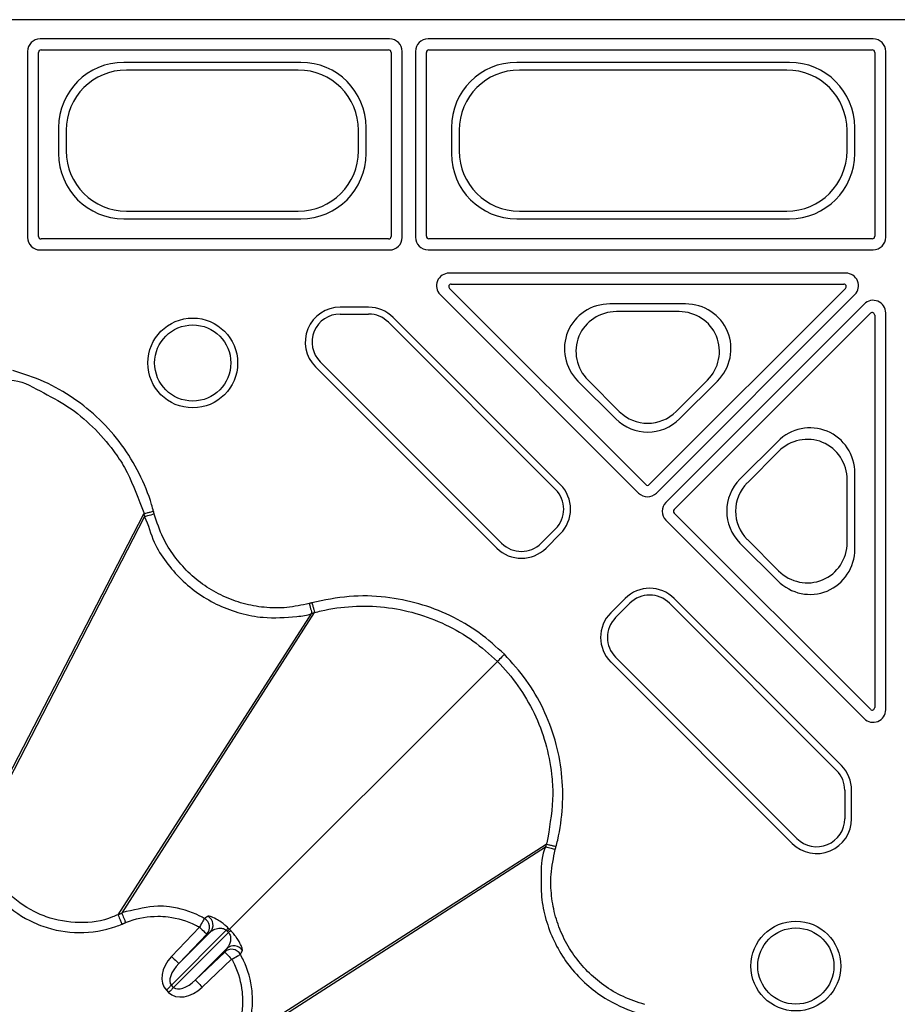
# Model space of a CAD drawing. Extents: x 3793 to 8825, y 30 to 3550.
# Drawn here: x 4693 to 4780, y 1713 to 1811 of the extents above; entities that cross this region are included whole.
import ezdxf

# ---------------------------------------------------------------- set-up
doc = ezdxf.new("R2010")
doc.units = 0
doc.header["$LTSCALE"] = 12
doc.header["$MEASUREMENT"] = 0
doc.layers.add('DUENN-18', color=94, linetype='CONTINUOUS')
doc.layers.add('SICHTBAR', color=7, linetype='CONTINUOUS')

msp = doc.modelspace()

# ---------------------------------------------------------------- linework, layer by layer
at = {"layer": 'DUENN-18'}
for p, q in [((4729.592, 1809.268), (4694.909, 1809.268)), ((4777.592, 1809.268), (4733.409, 1809.268)), ((4693.659, 1808.018), (4693.659, 1789.57)), ((4694.748, 1789.659), (4694.748, 1807.929)), ((4694.998, 1808.179), (4729.503, 1808.179)), ((4729.753, 1807.929), (4729.753, 1789.659)), ((4730.842, 1789.57), (4730.842, 1808.018)), ((4732.159, 1808.018), (4732.159, 1789.585)), ((4733.248, 1789.674), (4733.248, 1807.929)), ((4733.498, 1808.179), (4777.503, 1808.179)), ((4777.753, 1807.929), (4777.753, 1789.674)), ((4778.842, 1789.585), (4778.842, 1808.018)), ((4720.79, 1806.941), (4703.211, 1806.941)), ((4769.29, 1806.941), (4742.211, 1806.941)), ((4720.523, 1806.177), (4703.478, 1806.177)), ((4769.023, 1806.177), (4742.478, 1806.177)), ((4696.736, 1800.466), (4696.736, 1797.888)), ((4727.265, 1797.888), (4727.265, 1800.466)), ((4735.736, 1800.466), (4735.736, 1797.888)), ((4775.765, 1797.888), (4775.765, 1800.466)), ((4697.5, 1800.199), (4697.5, 1798.154)), ((4726.5, 1798.154), (4726.5, 1800.199)), ((4736.5, 1800.199), (4736.5, 1798.154)), ((4775, 1798.154), (4775, 1800.199)), ((4703.478, 1792.177), (4720.523, 1792.177)), ((4742.478, 1792.177), (4769.023, 1792.177)), ((4703.211, 1791.412), (4720.79, 1791.412)), ((4742.211, 1791.412), (4769.29, 1791.412)), ((4729.503, 1789.409), (4694.998, 1789.409)), ((4777.503, 1789.424), (4733.498, 1789.424)), ((4694.909, 1788.32), (4729.592, 1788.32)), ((4733.409, 1788.335), (4777.592, 1788.335)), ((4774.893, 1786.018), (4735.5, 1786.018)), ((4735.716, 1784.929), (4774.677, 1784.929)), ((4734.616, 1783.884), (4754.313, 1764.188)), ((4755.02, 1765.022), (4735.54, 1784.502)), ((4774.854, 1784.502), (4755.374, 1765.022)), ((4756.081, 1764.188), (4775.777, 1783.884)), ((4758.968, 1782.957), (4751.467, 1782.957)), ((4776.708, 1782.953), (4757.012, 1763.257)), ((4727.508, 1782.635), (4724.68, 1782.635)), ((4724.68, 1781.958), (4727.508, 1781.958)), ((4758.325, 1782.192), (4752.109, 1782.192)), ((4757.845, 1762.55), (4777.326, 1782.03)), ((4778.842, 1742.676), (4778.842, 1782.069)), ((4729.475, 1781.143), (4746.064, 1764.554)), ((4746.543, 1765.033), (4729.953, 1781.622)), ((4777.753, 1781.854), (4777.753, 1742.892)), ((4740.717, 1759.206), (4722.713, 1777.21)), ((4722.234, 1776.731), (4740.238, 1758.728)), ((4748.297, 1775.304), (4752.047, 1771.553)), ((4749.292, 1775.39), (4752.4, 1772.282)), ((4758.035, 1772.282), (4761.143, 1775.39)), ((4758.387, 1771.553), (4762.138, 1775.304)), ((4768.128, 1769.314), (4764.377, 1765.563)), ((4768.214, 1768.319), (4765.106, 1765.211)), ((4775.016, 1759.286), (4775.016, 1765.501)), ((4775.781, 1758.643), (4775.781, 1766.144)), ((4688.908, 1730.608), (4705.2, 1762.108)), ((4688.961, 1730.208), (4705.273, 1761.836)), ((4757.012, 1761.489), (4776.708, 1741.793)), ((4777.326, 1742.716), (4757.845, 1762.196)), ((4746.064, 1760.621), (4744.65, 1759.206)), ((4745.128, 1758.728), (4746.543, 1760.142)), ((4765.106, 1759.576), (4768.214, 1756.468)), ((4764.377, 1759.224), (4768.128, 1755.473)), ((4752.966, 1753.719), (4751.552, 1752.305)), ((4774.446, 1737.13), (4757.856, 1753.719)), ((4752.03, 1751.826), (4753.444, 1753.24)), ((4757.378, 1753.24), (4773.967, 1736.651)), ((4702.643, 1722.309), (4721.877, 1752.249)), ((4703.016, 1722.463), (4722.15, 1752.323)), ((4770.034, 1729.889), (4752.03, 1747.893)), ((4713.703, 1720.88), (4740.295, 1747.471)), ((4751.552, 1747.414), (4769.555, 1729.41)), ((4774.782, 1734.684), (4774.782, 1731.856)), ((4775.459, 1731.856), (4775.459, 1734.684)), ((4715.287, 1710.192), (4745.146, 1729.326)), ((4715.133, 1709.82), (4745.073, 1729.053)), ((4702.643, 1722.309), (4702.643, 1722.309)), ((4707.936, 1715.337), (4713.385, 1720.786)), ((4710.723, 1721.092), (4707.952, 1718.181)), ((4713.61, 1720.561), (4708.161, 1715.112)), ((4711.803, 1720.618), (4708.677, 1717.491)), ((4708.677, 1717.491), (4711.447, 1720.402)), ((4711.447, 1720.402), (4711.803, 1720.618)), ((4713.385, 1720.786), (4713.499, 1720.675)), ((4713.499, 1720.675), (4713.61, 1720.561)), ((4710.315, 1715.853), (4713.442, 1718.979)), ((4713.226, 1718.623), (4710.315, 1715.853)), ((4713.442, 1718.979), (4713.226, 1718.623)), ((4711.004, 1715.129), (4713.915, 1717.899)), ((4707.436, 1714.837), (4707.661, 1714.612)), ((4708.161, 1715.112), (4707.936, 1715.337))]:
    msp.add_line(p, q, dxfattribs=at)
at = {"layer": 'DUENN-18', "flags": 128}
for points in [[(4706.238, 1762.093), (4706.056, 1762.045), (4705.88, 1761.998), (4705.717, 1761.954), (4705.573, 1761.916), (4705.453, 1761.884), (4705.361, 1761.859), (4705.3, 1761.843), (4705.273, 1761.836)], [(4721.618, 1753.214), (4721.667, 1753.032), (4721.714, 1752.856), (4721.758, 1752.693), (4721.797, 1752.549), (4721.829, 1752.429), (4721.854, 1752.337), (4721.87, 1752.276), (4721.877, 1752.249)], [(4740.999, 1748.175), (4740.869, 1748.045), (4740.742, 1747.919), (4740.625, 1747.801), (4740.521, 1747.697), (4740.433, 1747.609), (4740.364, 1747.541), (4740.318, 1747.494), (4740.295, 1747.471)], [(4746.037, 1728.794), (4745.855, 1728.843), (4745.68, 1728.89), (4745.517, 1728.934), (4745.373, 1728.973), (4745.253, 1729.005), (4745.161, 1729.03), (4745.1, 1729.046), (4745.073, 1729.053)], [(4711.213, 1721.96), (4711.197, 1721.932), (4711.165, 1721.874), (4711.117, 1721.79), (4711.056, 1721.682), (4710.983, 1721.553), (4710.902, 1721.408), (4710.814, 1721.253), (4710.723, 1721.092)], [(4710.723, 1721.092), (4710.862, 1720.959), (4710.996, 1720.832), (4711.12, 1720.714), (4711.229, 1720.61), (4711.319, 1720.524), (4711.387, 1720.46), (4711.43, 1720.419), (4711.447, 1720.402)], [(4713.703, 1720.88), (4713.695, 1720.872), (4713.682, 1720.858), (4713.664, 1720.84), (4713.64, 1720.816), (4713.612, 1720.788), (4713.578, 1720.754), (4713.541, 1720.717), (4713.499, 1720.675)], [(4713.226, 1718.623), (4713.242, 1718.607), (4713.284, 1718.563), (4713.348, 1718.495), (4713.434, 1718.405), (4713.538, 1718.296), (4713.656, 1718.172), (4713.783, 1718.038), (4713.915, 1717.899)], [(4713.915, 1717.899), (4714.077, 1717.99), (4714.232, 1718.078), (4714.377, 1718.16), (4714.506, 1718.232), (4714.614, 1718.293), (4714.698, 1718.341), (4714.755, 1718.373), (4714.784, 1718.389)], [(4707.952, 1718.181), (4708.092, 1718.048), (4708.225, 1717.921), (4708.349, 1717.803), (4708.458, 1717.699), (4708.548, 1717.613), (4708.616, 1717.549), (4708.66, 1717.507), (4708.677, 1717.491)], [(4710.315, 1715.853), (4710.331, 1715.836), (4710.372, 1715.793), (4710.437, 1715.725), (4710.523, 1715.634), (4710.627, 1715.525), (4710.745, 1715.402), (4710.872, 1715.268), (4711.004, 1715.129)], [(4707.936, 1715.337), (4707.884, 1715.286), (4707.828, 1715.23), (4707.769, 1715.17), (4707.706, 1715.108), (4707.641, 1715.042), (4707.573, 1714.975), (4707.505, 1714.906), (4707.436, 1714.837)], [(4708.161, 1715.112), (4708.109, 1715.06), (4708.054, 1715.005), (4707.994, 1714.945), (4707.931, 1714.882), (4707.866, 1714.817), (4707.799, 1714.75), (4707.73, 1714.681), (4707.661, 1714.612)]]:
    msp.add_lwpolyline(points, dxfattribs=at)
at = {"layer": 'DUENN-18'}
for centre, radius in [((4710.056, 1777.097), 4.458), ((4710.056, 1777.097), 3.781), ((4769.921, 1717.232), 4.458), ((4769.921, 1717.232), 3.781)]:
    msp.add_circle(centre, radius, dxfattribs=at)
for centre, radius, start, end in [((4694.998, 1807.929), 0.25, 90.00109, 179.99891), ((4729.503, 1807.929), 0.25, 0.00109, 89.99891), ((4733.498, 1807.929), 0.25, 90.00109, 179.99891), ((4777.503, 1807.929), 0.25, 0.00109, 89.99891), ((4694.998, 1789.659), 0.25, 180.00109, 269.99891), ((4729.503, 1789.659), 0.25, 270.00109, 359.99891), ((4733.498, 1789.674), 0.25, 180.00109, 269.99891), ((4777.503, 1789.674), 0.25, 270.00109, 359.99891), ((4724.68, 1779.177), 3.458, 90, 225), ((4724.68, 1779.177), 2.781, 90, 225), ((4727.508, 1779.177), 3.458, 45, 90), ((4727.508, 1779.177), 2.781, 45, 90), ((4744.097, 1762.587), 2.781, 315, 45), ((4744.097, 1762.587), 3.458, 315, 45), ((4755.197, 1765.198), 0.25, 225.00109, 314.99891), ((4758.022, 1762.373), 0.25, 135.00109, 224.99891), ((4742.683, 1761.173), 3.458, 225, 315), ((4742.683, 1761.173), 2.781, 225, 315), ((4755.411, 1751.274), 3.458, 45, 135), ((4755.411, 1751.274), 2.781, 45, 135), ((4753.997, 1749.859), 3.458, 135, 225), ((4753.997, 1749.859), 2.781, 135, 225), ((4772, 1734.684), 3.458, 0, 45), ((4772, 1734.684), 2.781, 0, 45), ((4772, 1731.856), 3.458, 225, 0), ((4772, 1731.856), 2.781, 225, 0), ((4710.719, 1721.089), 1.001, 316.69925, 60.4264), ((4711.075, 1721.305), 1.001, 316.69554, 59.56112), ((4711.164, 1722.928), 3.085, 316.04204, 321.42591), ((4715.737, 1718.358), 3.062, 128.55619, 133.97975), ((4713.913, 1717.895), 1.001, 29.57348, 133.30087), ((4714.128, 1718.251), 1.001, 30.4387, 133.30372)]:
    msp.add_arc(centre, radius, start, end, dxfattribs=at)
for centre, major_axis, ratio, start_param, end_param in [((4694.909, 1808.018), (-0.884, 0.884), 0.999981, 5.497797, 7.068574), ((4729.592, 1808.018), (-0.884, -0.884), 0.999981, 2.356204, 3.926981), ((4733.409, 1808.018), (0.884, -0.884), 0.999981, 2.356204, 3.926981), ((4777.592, 1808.018), (0.884, 0.884), 0.999981, 5.497797, 7.068574), ((4703.261, 1800.416), (-4.631, 4.631), 0.992433, 5.501585, 7.064785), ((4720.74, 1800.416), (4.631, 4.631), 0.992433, 5.501585, 7.064785), ((4742.261, 1800.416), (-4.631, 4.631), 0.992433, 5.501585, 7.064785), ((4769.24, 1800.416), (4.631, 4.631), 0.992433, 5.501585, 7.064785), ((4703.523, 1800.154), (-4.275, 4.275), 0.992433, 5.501585, 7.064785), ((4720.478, 1800.154), (4.275, 4.275), 0.992433, 5.501585, 7.064785), ((4742.523, 1800.154), (-4.275, 4.275), 0.992433, 5.501585, 7.064785), ((4768.978, 1800.154), (4.275, 4.275), 0.992433, 5.501585, 7.064785), ((4703.261, 1797.937), (-4.631, -4.631), 0.992433, 5.501585, 7.064785), ((4703.523, 1798.2), (-4.275, -4.275), 0.992433, 5.501585, 7.064785), ((4720.478, 1798.2), (4.275, -4.275), 0.992433, 5.501585, 7.064785), ((4720.74, 1797.937), (4.631, -4.631), 0.992433, 5.501585, 7.064785), ((4742.261, 1797.937), (-4.631, -4.631), 0.992433, 5.501585, 7.064785), ((4742.523, 1798.2), (-4.275, -4.275), 0.992433, 5.501585, 7.064785), ((4768.978, 1798.2), (4.275, -4.275), 0.992433, 5.501585, 7.064785), ((4769.24, 1797.937), (4.631, -4.631), 0.992433, 5.501585, 7.064785), ((4694.909, 1789.57), (0.884, 0.884), 0.999981, 2.356204, 3.926981), ((4729.592, 1789.57), (0.884, -0.884), 0.999981, 5.497797, 7.068574), ((4733.409, 1789.585), (-0.884, -0.884), 0.999981, 5.497797, 7.068574), ((4777.592, 1789.585), (0.884, -0.884), 0.999981, 5.497797, 7.068574), ((4735.5, 1784.768), (-1.155, 0.478), 0.999935, 5.105111, 7.46126), ((4774.893, 1784.768), (1.155, 0.478), 0.999935, 5.105111, 7.46126), ((4735.716, 1784.679), (-0.231, 0.096), 0.999935, 5.105111, 7.46126), ((4774.677, 1784.679), (0.231, 0.096), 0.999935, 5.105111, 7.46126), ((4751.549, 1778.44), (-4.265, 1.767), 0.974848, 5.114175, 7.452195), ((4758.885, 1778.44), (4.265, 1.767), 0.974848, 5.114175, 7.452195), ((4777.592, 1782.069), (-0.478, -1.155), 0.999935, 1.963518, 4.319667), ((4752.183, 1778.177), (-3.791, 1.57), 0.974848, 5.114175, 7.452195), ((4758.251, 1778.177), (3.791, 1.57), 0.974848, 5.114175, 7.452195), ((4777.503, 1781.853), (-0.096, -0.231), 0.999935, 1.963518, 4.319667), ((4755.217, 1775.143), (0, -4.031), 0.992433, 5.501585, 7.064785), ((4755.217, 1774.772), (0, -4.534), 0.992433, 5.501585, 7.064785), ((4771.263, 1766.061), (1.767, 4.265), 0.974848, 5.114175, 7.452195), ((4771.001, 1765.428), (1.57, 3.791), 0.974848, 5.114175, 7.452195), ((4767.596, 1762.393), (-4.534, 0), 0.992433, 5.501585, 7.064785), ((4767.967, 1762.393), (-4.031, 0), 0.992433, 5.501585, 7.064785), ((4755.197, 1765.072), (0, -1.25), 0.999981, 5.497797, 7.068574), ((4757.896, 1762.373), (-1.25, 0), 0.999981, 5.497797, 7.068574), ((4771.263, 1758.726), (1.767, -4.265), 0.974848, 5.114175, 7.452195), ((4771.001, 1759.359), (1.57, -3.791), 0.974848, 5.114175, 7.452195), ((4777.503, 1742.892), (0.096, -0.231), 0.999935, 5.105111, 7.46126), ((4777.592, 1742.677), (0.478, -1.155), 0.999935, 5.105111, 7.46126), ((4709.436, 1716.837), (2, 2), 0.707107, 1.605703, 3.141593), ((4709.436, 1716.837), (1.5, 1.5), 0.471405, 1.605703, 3.141593), ((4709.661, 1716.612), (1.5, 1.5), 0.471405, 3.141593, 4.677482), ((4709.661, 1716.612), (2, 2), 0.707107, 3.141593, 4.677482)]:
    msp.add_ellipse(centre, major_axis=major_axis, ratio=ratio, start_param=start_param, end_param=end_param, dxfattribs=at)
for points, knots in [([(4691.926, 1775.396), (4691.926, 1775.396), (4692.982, 1775.396), (4694.925, 1774.273), (4697.714, 1772.871), (4700.17, 1770.816), (4701.995, 1768.729), (4703.776, 1766.085), (4704.502, 1763.896), (4705.2, 1762.329), (4705.2, 1762.108), (4705.2, 1762.108)], [0, 0, 0, 0, 0.000003, 0.161227, 0.322448, 0.483239, 0.644029, 0.745942, 0.966338, 0.999997, 1, 1, 1, 1]), ([(4706.165, 1762.366), (4706.043, 1762.333), (4705.798, 1762.268), (4705.486, 1762.185), (4705.26, 1762.124), (4705.22, 1762.114), (4705.2, 1762.108)], [0, 0, 0, 0, 0.249997, 0.500009, 0.749992, 1, 1, 1, 1]), ([(4705.2, 1762.108), (4705.209, 1762.076), (4705.225, 1762.014), (4705.245, 1761.94), (4705.261, 1761.881), (4705.269, 1761.852), (4705.273, 1761.836)], [0, 0, 0, 0, 0.358144, 0.679034, 0.820826, 1, 1, 1, 1]), ([(4705.273, 1761.836), (4705.273, 1761.836), (4705.677, 1761.027), (4706.033, 1759.368), (4707.383, 1757.321), (4708.86, 1755.579), (4710.639, 1754.13), (4712.627, 1752.986), (4714.78, 1752.209), (4717.397, 1751.697), (4719.761, 1751.886), (4721.426, 1752.024), (4721.877, 1752.249), (4721.877, 1752.249)], [0, 0, 0, 0, 0.0000031, 0.1274884, 0.234693, 0.3418985, 0.4491946, 0.5564916, 0.663802, 0.7711099, 0.9288116, 0.9999984, 1, 1, 1, 1]), ([(4721.89, 1753.287), (4721.923, 1753.165), (4721.989, 1752.92), (4722.073, 1752.608), (4722.134, 1752.383), (4722.144, 1752.343), (4722.15, 1752.323)], [0, 0, 0, 0, 0.250007, 0.500019, 0.749997, 1, 1, 1, 1]), ([(4722.15, 1752.323), (4722.15, 1752.323), (4722.364, 1752.376), (4723.598, 1752.698), (4725.922, 1753.016), (4729.099, 1752.944), (4732.216, 1752.324), (4735.181, 1751.196), (4737.941, 1749.601), (4739.51, 1748.181), (4740.295, 1747.471)], [0, 0, 0, 0, 0.000003, 0.033652, 0.194853, 0.356051, 0.516818, 0.677588, 0.838792, 1, 1, 1, 1]), ([(4721.877, 1752.249), (4721.91, 1752.258), (4721.971, 1752.275), (4722.037, 1752.292), (4722.077, 1752.303), (4722.106, 1752.311), (4722.132, 1752.318), (4722.15, 1752.323)], [0, 0, 0, 0, 0.358132, 0.679059, 0.716571, 0.80606, 1, 1, 1, 1]), ([(4740.295, 1747.471), (4740.295, 1747.471), (4741.041, 1746.724), (4742.408, 1745.099), (4744.023, 1742.362), (4745.149, 1739.39), (4745.682, 1736.66), (4745.895, 1733.486), (4745.473, 1731.203), (4745.245, 1729.523), (4745.146, 1729.326), (4745.146, 1729.326)], [0, 0, 0, 0, 0.000002, 0.161227, 0.322448, 0.483239, 0.644029, 0.745942, 0.966337, 0.999997, 1, 1, 1, 1]), ([(4687.97, 1730.078), (4688.252, 1728.873), (4688.815, 1726.464), (4691.111, 1723.462), (4693.435, 1721.873), (4696.004, 1720.833), (4698.787, 1720.347), (4701.482, 1720.781), (4702.825, 1721.307), (4703.025, 1721.386)], [0, 0, 0, 0, 0.183889, 0.367837, 0.551787, 0.599386, 0.783525, 0.967655, 1, 1, 1, 1]), ([(4702.643, 1722.309), (4702.643, 1722.309), (4702.453, 1722.261), (4701.262, 1721.692), (4698.783, 1721.392), (4696.261, 1721.803), (4693.928, 1722.751), (4691.781, 1724.192), (4689.846, 1726.933), (4688.961, 1729.095), (4688.961, 1730.208), (4688.961, 1730.208)], [0, 0, 0, 0, 0.000003, 0.032327, 0.216469, 0.400592, 0.44822, 0.632173, 0.81612, 0.999997, 1, 1, 1, 1]), ([(4745.146, 1729.326), (4745.138, 1729.293), (4745.121, 1729.232), (4745.101, 1729.157), (4745.085, 1729.099), (4745.078, 1729.07), (4745.073, 1729.053)], [0, 0, 0, 0, 0.358156, 0.679103, 0.820885, 1, 1, 1, 1]), ([(4746.111, 1729.067), (4745.989, 1729.099), (4745.744, 1729.165), (4745.432, 1729.249), (4745.206, 1729.31), (4745.166, 1729.321), (4745.146, 1729.326)], [0, 0, 0, 0, 0.249997, 0.500011, 0.749996, 1, 1, 1, 1]), ([(4745.073, 1729.053), (4745.073, 1729.053), (4744.669, 1728.245), (4744.633, 1726.5), (4744.609, 1724.098), (4745.06, 1721.839), (4745.865, 1719.697), (4747.018, 1717.714), (4748.492, 1715.958), (4750.506, 1714.234), (4752.63, 1713.095), (4754.17, 1712.572), (4754.66, 1712.449), (4754.66, 1712.449)], [0, 0, 0, 0, 0.000003, 0.12749, 0.234694, 0.341899, 0.449195, 0.556492, 0.663802, 0.771109, 0.928811, 0.999997, 1, 1, 1, 1]), ([(4703.016, 1722.463), (4702.985, 1722.45), (4702.922, 1722.424), (4702.798, 1722.373), (4702.705, 1722.335), (4702.643, 1722.309)], [0, 0, 0, 0, 0.250652, 0.50125, 1, 1, 1, 1]), ([(4702.643, 1722.309), (4702.651, 1722.291), (4702.666, 1722.254), (4702.755, 1722.038), (4702.879, 1721.739), (4702.977, 1721.503), (4703.025, 1721.386)], [0, 0, 0, 0, 0.25, 0.500004, 0.750003, 1, 1, 1, 1]), ([(4711.213, 1721.96), (4711.063, 1722.041), (4709.99, 1722.622), (4708.412, 1723.074), (4705.899, 1723.26), (4704.408, 1722.787), (4703.128, 1722.575), (4703.016, 1722.463), (4703.016, 1722.463)], [0, 0, 0, 0, 0.060294, 0.432221, 0.570339, 0.943827, 0.999995, 1, 1, 1, 1]), ([(4703.016, 1722.463), (4703.022, 1722.448), (4703.034, 1722.418), (4703.105, 1722.247), (4703.206, 1722.004), (4703.309, 1721.753), (4703.375, 1721.595), (4703.397, 1721.54)], [0, 0, 0, 0, 0.2210014, 0.4420001, 0.6629981, 0.8818838, 1, 1, 1, 1]), ([(4703.025, 1721.386), (4703.053, 1721.397), (4703.096, 1721.415), (4703.155, 1721.44), (4703.202, 1721.459), (4703.249, 1721.478), (4703.295, 1721.498), (4703.345, 1721.518), (4703.379, 1721.532), (4703.397, 1721.54)], [0, 0, 0, 0, 0.224183, 0.349582, 0.475049, 0.60053, 0.725997, 0.851464, 1, 1, 1, 1]), ([(4703.397, 1721.54), (4703.529, 1721.592), (4704.537, 1721.988), (4705.988, 1722.231), (4708.213, 1722.098), (4709.631, 1721.683), (4710.59, 1721.164), (4710.723, 1721.092)], [0, 0, 0, 0, 0.056031, 0.429524, 0.567805, 0.939795, 1, 1, 1, 1]), ([(4711.582, 1722.168), (4711.526, 1722.137), (4711.404, 1722.067), (4711.281, 1721.998), (4711.213, 1721.96)], [0, 0, 0, 0, 0.450283, 1, 1, 1, 1]), ([(4713.576, 1721.004), (4713.468, 1721.104), (4713.227, 1721.324), (4712.8, 1721.644), (4712.263, 1721.97), (4711.775, 1722.175), (4711.644, 1722.17), (4711.582, 1722.168)], [0, 0, 0, 0, 0.101131, 0.224889, 0.41127, 0.720753, 1, 1, 1, 1]), ([(4711.803, 1720.618), (4711.911, 1720.699), (4712.133, 1720.866), (4712.548, 1720.991), (4712.929, 1720.998), (4713.172, 1720.929), (4713.312, 1720.849), (4713.364, 1720.804), (4713.385, 1720.786)], [0, 0, 0, 0, 0.31837, 0.657808, 0.837293, 0.93469, 0.974641, 1, 1, 1, 1]), ([(4713.61, 1720.561), (4713.637, 1720.528), (4713.679, 1720.478), (4713.75, 1720.351), (4713.814, 1720.145), (4713.823, 1719.828), (4713.726, 1719.378), (4713.552, 1719.134), (4713.442, 1718.979)], [0, 0, 0, 0, 0.039679, 0.061544, 0.15129, 0.302629, 0.5577, 1, 1, 1, 1]), ([(4713.703, 1720.88), (4713.703, 1720.88), (4713.656, 1720.915), (4713.616, 1720.96), (4713.576, 1721.004)], [0, 0, 0, 0, 0.000418, 1, 1, 1, 1]), ([(4713.828, 1720.752), (4713.782, 1720.791), (4713.736, 1720.83), (4713.703, 1720.88), (4713.703, 1720.88)], [0, 0, 0, 0, 0.999698, 1, 1, 1, 1]), ([(4714.992, 1718.758), (4714.988, 1718.858), (4714.982, 1719.018), (4714.718, 1719.573), (4714.426, 1720.034), (4714.13, 1720.424), (4713.922, 1720.65), (4713.828, 1720.752)], [0, 0, 0, 0, 0.388793, 0.627134, 0.788153, 0.904125, 1, 1, 1, 1]), ([(4714.784, 1718.389), (4714.815, 1718.444), (4714.884, 1718.568), (4714.953, 1718.69), (4714.992, 1718.758)], [0, 0, 0, 0, 0.450288, 1, 1, 1, 1]), ([(4715.287, 1710.192), (4715.287, 1710.192), (4715.356, 1710.295), (4715.67, 1711.452), (4716.062, 1712.961), (4715.927, 1715.445), (4715.489, 1717.071), (4714.889, 1718.193), (4714.784, 1718.389)], [0, 0, 0, 0, 0.000006, 0.043808, 0.417222, 0.549273, 0.921163, 1, 1, 1, 1]), ([(4713.915, 1717.899), (4714.009, 1717.724), (4714.545, 1716.722), (4714.942, 1715.265), (4715.045, 1713.054), (4714.793, 1711.653), (4714.404, 1710.676), (4714.364, 1710.574)], [0, 0, 0, 0, 0.0787449, 0.4507143, 0.582925, 0.9563302, 1, 1, 1, 1])]:
    msp.add_open_spline(points, degree=3, knots=knots, dxfattribs=at)
at = {"layer": 'SICHTBAR'}
msp.add_line((4970.114, 1811.177), (4677.887, 1811.177), dxfattribs=at)
at = {"layer": 'SICHTBAR', "flags": 128}
msp.add_lwpolyline([(4721.89, 1753.287), (4721.837, 1753.273), (4721.813, 1753.266), (4721.764, 1753.253), (4721.74, 1753.246), (4721.715, 1753.24), (4721.667, 1753.227), (4721.618, 1753.214)], dxfattribs=at)
at = {"layer": 'SICHTBAR'}
for points, knots in [([(4706.165, 1762.366), (4706.103, 1762.59), (4705.741, 1763.884), (4704.812, 1766.173), (4703.071, 1769.031), (4700.864, 1771.547), (4698.274, 1773.657), (4695.366, 1775.334), (4693.245, 1776.017), (4692.184, 1776.359)], [0, 0, 0, 0, 0.033682, 0.194883, 0.35608, 0.516834, 0.677589, 0.838793, 1, 1, 1, 1]), ([(4706.238, 1762.093), (4706.234, 1762.109), (4706.225, 1762.142), (4706.214, 1762.183), (4706.205, 1762.215), (4706.197, 1762.248), (4706.188, 1762.28), (4706.177, 1762.322), (4706.17, 1762.348), (4706.165, 1762.366)], [0, 0, 0, 0, 0.179096, 0.35809, 0.4476, 0.537213, 0.716207, 0.80569, 1, 1, 1, 1]), ([(4721.618, 1753.214), (4720.881, 1753.057), (4719.406, 1752.744), (4717.179, 1752.778), (4715.045, 1753.169), (4713.049, 1753.897), (4711.207, 1754.953), (4709.563, 1756.298), (4708.18, 1757.906), (4706.984, 1759.826), (4706.501, 1761.295), (4706.238, 1762.093)], [0, 0, 0, 0, 0.114489, 0.228978, 0.336276, 0.443578, 0.550864, 0.658146, 0.765348, 0.872548, 1, 1, 1, 1]), ([(4740.999, 1748.175), (4740.186, 1748.914), (4738.535, 1750.412), (4735.642, 1752.082), (4732.508, 1753.289), (4729.134, 1753.947), (4725.526, 1754.054), (4723.116, 1753.545), (4721.89, 1753.287)], [0, 0, 0, 0, 0.158916, 0.322454, 0.48094, 0.644011, 0.81889, 1, 1, 1, 1]), ([(4746.111, 1729.067), (4746.169, 1729.292), (4746.503, 1730.593), (4746.842, 1733.04), (4746.763, 1736.385), (4746.11, 1739.668), (4744.922, 1742.791), (4743.242, 1745.697), (4741.747, 1747.349), (4740.999, 1748.175)], [0, 0, 0, 0, 0.033682, 0.194883, 0.356081, 0.516834, 0.677589, 0.838793, 1, 1, 1, 1]), ([(4754.917, 1713.414), (4754.2, 1713.647), (4752.766, 1714.113), (4750.855, 1715.256), (4749.203, 1716.662), (4747.838, 1718.29), (4746.771, 1720.126), (4746.019, 1722.113), (4745.626, 1724.197), (4745.55, 1726.458), (4745.866, 1727.972), (4746.037, 1728.794)], [0, 0, 0, 0, 0.114488, 0.228978, 0.336277, 0.443578, 0.550863, 0.658146, 0.765347, 0.872547, 1, 1, 1, 1]), ([(4746.037, 1728.794), (4746.042, 1728.81), (4746.051, 1728.843), (4746.062, 1728.883), (4746.07, 1728.916), (4746.079, 1728.949), (4746.088, 1728.981), (4746.099, 1729.023), (4746.106, 1729.049), (4746.111, 1729.067)], [0, 0, 0, 0, 0.1790371, 0.3581017, 0.4476457, 0.5371388, 0.7162033, 0.8057474, 1, 1, 1, 1])]:
    msp.add_open_spline(points, degree=3, knots=knots, dxfattribs=at)

doc.saveas('drawing.dxf')
